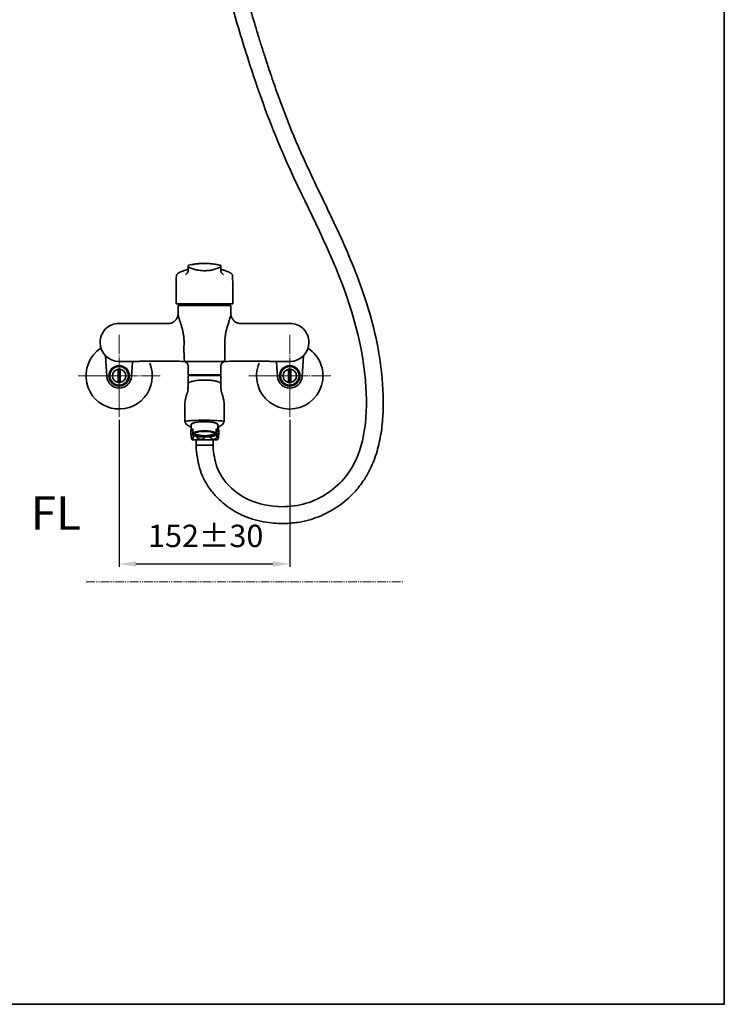
# Model space of a CAD drawing. Extents: x 24901 to 26268, y 2869 to 4628.
# Drawn here: x 25639 to 26268, y 2869 to 3748 of the extents above; entities that cross this region are included whole.
import ezdxf

# ---------------------------------------------------------------- set-up
doc = ezdxf.new("R2010")
doc.units = 0
doc.linetypes.add('CENTER', pattern=[28, 25, -1, 1, -1])
doc.linetypes.add('PHANTOMX2', pattern=[13, 8, -1, 1, -1, 1, -1])
doc.layers.get('0').update_dxf_attribs({"linetype": 'CONTINUOUS', "lineweight": 35})
doc.layers.get('DEFPOINTS').update_dxf_attribs({"linetype": 'CONTINUOUS'})
for name, color, linetype, lineweight in [('CEN', 1, 'CENTER', 18), ('DIM', 3, 'CONTINUOUS', 25), ('E', 4, 'CONTINUOUS', 13)]:
    doc.layers.add(name, color=color, linetype=linetype, lineweight=lineweight)
doc.styles.add('STYLE1', font='arial_1.ttf')
doc.dimstyles.new('銅器 SPA安裝尺寸 A-04', dxfattribs={"dimscale": 2.5, "dimtxt": 8, "dimasz": 6, "dimexe": 1, "dimexo": 1, "dimgap": 6, "dimtad": 1, "dimtih": 1, "dimtoh": 1, "dimdec": 0, "dimdsep": 46, "dimtxsty": 'Standard', "dimcen": 0, "dimazin": 2, "dimtfac": 1, "dimtdec": 0, "dimtmove": 0, "dimatfit": 3, "dimfxl": 0, "dimtolj": 1, "dimarcsym": 0})

# ---------------------------------------------------------------- blocks, each defined once
blk = doc.blocks.new('*D34')
at = {"layer": 'DEFPOINTS', "color": 0, "transparency": 16777216}
for p in [(25727.84, 3393.58), (25880.24, 3393.58), (25880.24, 3262.28)]:
    blk.add_point(p, dxfattribs=at)
at = {"layer": 'DIM', "color": 0, "lineweight": -2, "transparency": 16777216}
for p, q in [((25727.84, 3391.08), (25727.84, 3259.78)), ((25880.24, 3391.08), (25880.24, 3259.78)), ((25742.84, 3262.28), (25865.24, 3262.28))]:
    blk.add_line(p, q, dxfattribs=at)
at = {"layer": 'DIM', "color": 0, "transparency": 16777216}
for points in [[(25742.84, 3264.78), (25742.84, 3259.78), (25727.84, 3262.28)], [(25865.24, 3264.78), (25865.24, 3259.78), (25880.24, 3262.28)]]:
    blk.add_solid(points, dxfattribs=at)
at = {"layer": 'DIM', "color": 0, "transparency": 16777216, "insert": (25805.16, 3287.28), "char_height": 20, "attachment_point": 5}
blk.add_mtext('\\A1;152%%p30', dxfattribs=at)

msp = doc.modelspace()

# ---------------------------------------------------------------- linework, layer by layer
for p, q in [((25789.58, 3527.82), (25789.58, 3528.53)), ((25818.58, 3528.53), (25818.58, 3527.82)), ((25818.58, 3524.92), (25818.58, 3527.82)), ((25779.08, 3520.24), (25778.94, 3519.77)), ((25789.58, 3524.1), (25789.48, 3523.7)), ((25789.58, 3524.1), (25789.58, 3524.53)), ((25818.58, 3524.92), (25818.58, 3524.53)), ((25818.58, 3524.1), (25818.58, 3524.53)), ((25818.58, 3524.1), (25818.67, 3523.7)), ((25829.17, 3519.9), (25829.11, 3520.1)), ((25780.58, 3493.12), (25780.44, 3485.4)), ((25804.08, 3493.12), (25780.58, 3493.12)), ((25780.58, 3493.12), (25827.58, 3493.12)), ((25780.58, 3493.12), (25804.08, 3493.12)), ((25781.42, 3494.62), (25781.38, 3493.12)), ((25827.58, 3493.12), (25804.08, 3493.12)), ((25804.08, 3493.12), (25827.58, 3493.12)), ((25826.78, 3493.12), (25826.73, 3494.63)), ((25827.71, 3485.4), (25827.58, 3493.12)), ((25780.46, 3485.4), (25780.45, 3485.38)), ((25771.64, 3476.96), (25771.65, 3476.96)), ((25836.5, 3476.96), (25836.51, 3476.96)), ((25710.88, 3460.32), (25710.88, 3459.92)), ((25785.8, 3460.16), (25785.8, 3460.12)), ((25785.8, 3460.12), (25785.8, 3459.84)), ((25822.35, 3460.12), (25822.35, 3460.16)), ((25822.36, 3459.84), (25822.35, 3460.12)), ((25897.28, 3460.32), (25897.28, 3459.92)), ((25715.62, 3448.2), (25716.86, 3429.55)), ((25891.21, 3429.55), (25892.46, 3448.16)), ((25738.81, 3429.55), (25739.67, 3442.39)), ((25783.48, 3443.22), (25783.4, 3443.22)), ((25784.93, 3443.12), (25783.48, 3443.22)), ((25786.2, 3443.12), (25784.93, 3443.12)), ((25821.95, 3443.12), (25786.2, 3443.12)), ((25789.58, 3439.12), (25789.58, 3431.12)), ((25818.58, 3431.12), (25818.58, 3439.12)), ((25823.22, 3443.12), (25821.95, 3443.12)), ((25824.67, 3443.22), (25823.22, 3443.12)), ((25824.75, 3443.22), (25824.67, 3443.22)), ((25868.4, 3442.39), (25869.26, 3429.55)), ((25726.84, 3424.37), (25726.84, 3436.2)), ((25728.84, 3436.2), (25728.84, 3424.37)), ((25818.58, 3431.12), (25789.48, 3431.12)), ((25789.53, 3430.62), (25789.53, 3422.2)), ((25818.63, 3430.62), (25789.53, 3430.62)), ((25818.63, 3422.2), (25818.63, 3430.62)), ((25879.24, 3424.37), (25879.24, 3436.2)), ((25881.24, 3436.2), (25881.24, 3424.37)), ((25789.53, 3423.39), (25789.45, 3421.02)), ((25818.71, 3421.02), (25818.63, 3423.39)), ((25792.2, 3386.6), (25792.2, 3381.73)), ((25815.96, 3381.73), (25815.96, 3386.6)), ((25793.7, 3379.62), (25793.7, 3383.03)), ((25793.7, 3379.62), (25793.7, 3377.02)), ((25814.46, 3379.62), (25814.46, 3383.03)), ((25814.46, 3379.62), (25814.46, 3377.02)), ((25793.09, 3373), (25815.69, 3373)), ((25796.77, 3368.21), (25796.77, 3373)), ((25796.77, 3366.64), (25796.77, 3371.45)), ((25796.77, 3364.68), (25796.77, 3369.5)), ((25811.77, 3368.21), (25811.77, 3373)), ((25811.77, 3366.64), (25811.77, 3371.45)), ((25811.77, 3364.68), (25811.77, 3369.5)), ((25811.77, 3368.21), (25796.77, 3368.21))]:
    msp.add_line(p, q)
msp.add_lwpolyline([(24901.42, 4500.63), (26268.36, 4500.63), (26268.36, 2868.87), (24901.42, 2868.87)], close=True)
at = {"flags": 128}
for points in [[(25792.2, 3386.09), (25792.03, 3386.35), (25791.98, 3386.69), (25792.12, 3387.02), (25792.44, 3387.35), (25792.93, 3387.66), (25793.6, 3387.96), (25794.42, 3388.24), (25795.39, 3388.5), (25796.49, 3388.72), (25797.71, 3388.92), (25799.02, 3389.08), (25800.41, 3389.2), (25801.85, 3389.28), (25803.33, 3389.32), (25804.82, 3389.32), (25806.3, 3389.28), (25807.74, 3389.2), (25809.13, 3389.08), (25810.45, 3388.92), (25811.66, 3388.72), (25812.76, 3388.5), (25813.73, 3388.24), (25814.55, 3387.96), (25815.22, 3387.66), (25815.71, 3387.35), (25816.03, 3387.02), (25816.17, 3386.69), (25816.12, 3386.35), (25815.96, 3386.09)], [(25792.2, 3386.6), (25792.22, 3386.77), (25792.41, 3387.1), (25792.78, 3387.43), (25793.33, 3387.74), (25794.04, 3388.03), (25794.92, 3388.31), (25795.94, 3388.55), (25797.09, 3388.76), (25798.35, 3388.94), (25799.7, 3389.09), (25801.12, 3389.19), (25802.59, 3389.25), (25804.08, 3389.28)], [(25804.08, 3389.28), (25805.56, 3389.25), (25807.03, 3389.19), (25808.45, 3389.09), (25809.8, 3388.94), (25811.06, 3388.76), (25812.21, 3388.55), (25813.23, 3388.31), (25814.11, 3388.03), (25814.82, 3387.74), (25815.37, 3387.43), (25815.75, 3387.1), (25815.93, 3386.77), (25815.96, 3386.6)], [(25793.7, 3380.43), (25793.05, 3380.74), (25792.58, 3381.06), (25792.29, 3381.39), (25792.2, 3381.73), (25792.29, 3382.07), (25792.58, 3382.4), (25793.05, 3382.72), (25793.7, 3383.03)], [(25804.08, 3380.59), (25805.45, 3380.57), (25806.8, 3380.5), (25808.09, 3380.4), (25809.31, 3380.26), (25810.44, 3380.08), (25811.44, 3379.87), (25812.31, 3379.63), (25813.03, 3379.36), (25813.57, 3379.08), (25813.94, 3378.78), (25814.13, 3378.48), (25814.13, 3378.17), (25813.94, 3377.86), (25813.57, 3377.56), (25813.03, 3377.28), (25812.31, 3377.01), (25811.44, 3376.77), (25810.44, 3376.56), (25809.31, 3376.38), (25808.09, 3376.24), (25806.8, 3376.14), (25805.45, 3376.07), (25804.08, 3376.05), (25802.7, 3376.07), (25801.36, 3376.14), (25800.06, 3376.24), (25798.84, 3376.38), (25797.71, 3376.56), (25796.71, 3376.77), (25795.84, 3377.01), (25795.13, 3377.28), (25794.58, 3377.56), (25794.21, 3377.86), (25794.02, 3378.17), (25794.02, 3378.48), (25794.21, 3378.78), (25794.58, 3379.08), (25795.13, 3379.36), (25795.84, 3379.63), (25796.71, 3379.87), (25797.71, 3380.08), (25798.84, 3380.26), (25800.06, 3380.4), (25801.36, 3380.5), (25802.7, 3380.57), (25804.08, 3380.59)], [(25814.46, 3383.03), (25815.1, 3382.72), (25815.57, 3382.4), (25815.86, 3382.07), (25815.96, 3381.73), (25815.86, 3381.39), (25815.57, 3381.06), (25815.1, 3380.74), (25814.46, 3380.43)]]:
    msp.add_lwpolyline(points, dxfattribs=at)
for centre, radius in [((25727.84, 3430.28), 9.1), ((25880.24, 3430.28), 9.1), ((25727.84, 3430.28), 8.5), ((25727.84, 3430.28), 8.25), ((25880.24, 3430.28), 8.5), ((25880.24, 3430.28), 8.25)]:
    msp.add_circle(centre, radius)
for centre, radius, start, end in [((25727.68, 3460.32), 16.8, 90.00029, 180.00034), ((25880.48, 3460.32), 16.8, 359.99966, 89.99971), ((25727.68, 3459.92), 16.8, 179.99971, 269.99966), ((25880.48, 3459.92), 16.8, 270.00034, 0.00029), ((25727.84, 3430.28), 29.65, 123.25467, 192.96614), ((25880.24, 3430.28), 29.65, 195.34263, 56.69229), ((25727.84, 3430.28), 29.65, 192.96614, 22.48055), ((25785.58, 3439.12), 4, 0, 90), ((25822.58, 3439.12), 4, 90, 180), ((25880.24, 3430.28), 29.65, 157.51946, 195.34263), ((25727.84, 3430.28), 6, 99.59407, 260.40593), ((25727.84, 3430.28), 6, 80.40593, 99.59407), ((25727.84, 3430.28), 6, 279.59407, 80.40593), ((25880.24, 3430.28), 6, 99.59407, 260.40593), ((25880.24, 3430.28), 6, 80.40593, 99.59407), ((25880.24, 3430.28), 6, 279.59407, 80.40593), ((25727.84, 3430.28), 11, 183.82255, 356.17745), ((25727.84, 3430.28), 6, 260.40593, 279.59407), ((25880.24, 3430.28), 11, 183.82255, 356.17745), ((25880.24, 3430.28), 6, 260.40593, 279.59407), ((25804.08, 3343.65), 37.44, 73.90333, 106.09667), ((25796.47, 3380.02), 1.82, 205.93082, 258.8137), ((25804.08, 3399.16), 22.39, 249.16868, 270), ((25804.08, 3399.16), 22.39, 270, 290.83132), ((25811.69, 3380.02), 1.82, 281.1863, 334.06918), ((25809.26, 3380), 17.62, 198.98058, 203.4058), ((25804.08, 3412.99), 37.44, 253.90333, 286.09667), ((25799.52, 3380), 17.62, 336.5942, 341.02107)]:
    msp.add_arc(centre, radius, start, end)
msp.add_spline([(25811.76, 3364.62), (25815.96, 3346.87), (25826.45, 3331.66), (25843.04, 3319.94), (25873.39, 3313.38), (25894.86, 3316.39), (25930.23, 3340.31), (25948.26, 3419.71), (25921.96, 3525.14), (25871.61, 3634.8), (25843.39, 3711.94), (25828, 3763.9), (25809.49, 3859.89), (25796.2, 4000.39)], degree=3)
for points, knots in [([(25796.77, 3364.68), (25797.03, 3361.71), (25797.13, 3361.09), (25797.42, 3359.21), (25797.63, 3357.91), (25798.28, 3354.24), (25798.77, 3351.79), (25800.09, 3346.69), (25800.92, 3344.03), (25802.33, 3340.59), (25802.65, 3339.86), (25803.31, 3338.42), (25803.66, 3337.71), (25804.74, 3335.62), (25805.51, 3334.27), (25808.3, 3329.78), (25810.54, 3326.85), (25813.9, 3323.05), (25814.9, 3322), (25817.82, 3319.08), (25819.81, 3317.29), (25826.05, 3312.28), (25830.54, 3309.41), (25836.79, 3306.29), (25838.31, 3305.59), (25841.38, 3304.3), (25842.93, 3303.7), (25847.61, 3302.08), (25850.78, 3301.19), (25857.27, 3299.76), (25860.59, 3299.24), (25866.45, 3298.62), (25868.99, 3298.46), (25873.45, 3298.36), (25875.38, 3298.37), (25879.25, 3298.51), (25881.19, 3298.65), (25887, 3299.24), (25890.88, 3299.89), (25897.79, 3301.56), (25900.85, 3302.49), (25906.81, 3304.67), (25909.72, 3305.94), (25917.85, 3309.99), (25922.87, 3313.15), (25932.19, 3320.39), (25936.48, 3324.47), (25941.5, 3330.36), (25942.66, 3331.8), (25944.84, 3334.75), (25945.88, 3336.25), (25948.84, 3340.83), (25950.59, 3343.97), (25954.62, 3352.28), (25956.6, 3357.55), (25959.74, 3368.24), (25960.91, 3373.67), (25962.61, 3384.58), (25963.14, 3390.06), (25963.72, 3400.97), (25963.76, 3406.41), (25963.53, 3415.05), (25963.38, 3418.3), (25962.97, 3424.75), (25962.71, 3427.94), (25961.77, 3437.47), (25960.93, 3443.73), (25957.85, 3462.25), (25955.04, 3474.25), (25948.3, 3497.69), (25944.35, 3509.12), (25936.49, 3529.49), (25932.69, 3538.5), (25924.8, 3556.3), (25920.7, 3565.09), (25909.63, 3588.41), (25902.57, 3602.82), (25893.33, 3622.74), (25890.82, 3628.26), (25886.59, 3637.89), (25884.84, 3641.98), (25881.42, 3650.22), (25879.75, 3654.36), (25874.86, 3666.85), (25871.74, 3675.25), (25866.49, 3690.05), (25864.31, 3696.42), (25860.86, 3706.75), (25859.56, 3710.69), (25857.15, 3718.11), (25856.04, 3721.58), (25853.85, 3728.5), (25852.77, 3731.96), (25849.59, 3742.34), (25847.55, 3749.26), (25844.55, 3760.01), (25843.52, 3763.82), (25840.54, 3775.27), (25838.69, 3782.95), (25832.76, 3809.49), (25829.31, 3828.53), (25824.2, 3862.29), (25822.31, 3876.93), (25819, 3906.33), (25817.57, 3921.09), (25814.38, 3957.67), (25812.77, 3979.54), (25811.16, 4001.49)], [0, 0, 0, 0, 1.815225, 1.815225, 5.445674, 5.445674, 11.767118, 11.767118, 18.088563, 18.088563, 19.814535, 19.814535, 21.540507, 21.540507, 24.992451, 24.992451, 33.401143, 33.401143, 36.81455, 36.81455, 43.1678, 43.1678, 55.874298, 55.874298, 59.885227, 59.885227, 63.896155, 63.896155, 71.918013, 71.918013, 80.218061, 80.218061, 86.573161, 86.573161, 91.426928, 91.426928, 96.280695, 96.280695, 105.988229, 105.988229, 113.72171, 113.72171, 121.455192, 121.455192, 135.905218, 135.905218, 150.355244, 150.355244, 154.881194, 154.881194, 159.407144, 159.407144, 168.459045, 168.459045, 182.822335, 182.822335, 197.185625, 197.185625, 211.548914, 211.548914, 225.912204, 225.912204, 234.710572, 234.710572, 243.50894, 243.50894, 261.105676, 261.105676, 296.299147, 296.299147, 331.492619, 331.492619, 360.215023, 360.215023, 388.937427, 388.937427, 437.067223, 437.067223, 455.548396, 455.548396, 469.234236, 469.234236, 482.920075, 482.920075, 510.291755, 510.291755, 530.746376, 530.746376, 543.337678, 543.337678, 554.349016, 554.349016, 565.360355, 565.360355, 587.383032, 587.383032, 599.497076, 599.497076, 623.725165, 623.725165, 682.738852, 682.738852, 727.587908, 727.587908, 772.436963, 772.436963, 838.431126, 838.431126, 838.431126, 838.431126]), ([(25789.58, 3528.53), (25789.58, 3528.59), (25789.59, 3528.7), (25789.68, 3528.85), (25789.8, 3528.97), (25789.91, 3529), (25789.96, 3529.02)], [0, 0, 0, 0, 0.249995, 0.500004, 0.750002, 1, 1, 1, 1]), ([(25789.85, 3527.38), (25789.81, 3527.4), (25789.73, 3527.45), (25789.64, 3527.56), (25789.59, 3527.69), (25789.58, 3527.78), (25789.58, 3527.82)], [0, 0, 0, 0, 0.250004, 0.500002, 0.750001, 1, 1, 1, 1]), ([(25789.58, 3524.53), (25789.58, 3524.82), (25789.58, 3525.39), (25789.58, 3526.1), (25789.58, 3526.66), (25789.58, 3527.07), (25789.58, 3527.38), (25789.58, 3527.64), (25789.58, 3527.76), (25789.58, 3527.82)], [0, 0, 0, 0, 0.146889, 0.290421, 0.434109, 0.573585, 0.710738, 0.858872, 1, 1, 1, 1]), ([(25804.08, 3524.17), (25804.08, 3524.17), (25802.74, 3524.17), (25800.06, 3524.33), (25796.3, 3525.01), (25792.84, 3526.02), (25790.85, 3526.93), (25789.85, 3527.38)], [0, 0, 0, 0, 0.000004, 0.264215, 0.526913, 0.763486, 1, 1, 1, 1]), ([(25789.96, 3529.02), (25790.78, 3529.21), (25792.42, 3529.59), (25795.37, 3530.1), (25798.58, 3530.48), (25801.53, 3530.67), (25803.38, 3530.7), (25804.08, 3530.7), (25804.08, 3530.7)], [0, 0, 0, 0, 0.221308, 0.442423, 0.657059, 0.871557, 0.999996, 1, 1, 1, 1]), ([(25804.08, 3530.7), (25804.08, 3530.7), (25805.05, 3530.7), (25807.02, 3530.65), (25809.87, 3530.45), (25812.54, 3530.13), (25815.45, 3529.65), (25817.16, 3529.26), (25818.19, 3529.02)], [0, 0, 0, 0, 0.000004, 0.181531, 0.363102, 0.543823, 0.724632, 1, 1, 1, 1]), ([(25818.3, 3527.38), (25817.24, 3526.9), (25815.09, 3525.93), (25811.53, 3524.94), (25807.83, 3524.31), (25805.33, 3524.17), (25804.08, 3524.17), (25804.08, 3524.17)], [0, 0, 0, 0, 0.250943, 0.508947, 0.75156, 0.999996, 1, 1, 1, 1]), ([(25818.19, 3529.02), (25818.24, 3529), (25818.35, 3528.97), (25818.47, 3528.85), (25818.56, 3528.7), (25818.57, 3528.59), (25818.58, 3528.53)], [0, 0, 0, 0, 0.25, 0.499997, 0.750005, 1, 1, 1, 1]), ([(25818.58, 3527.82), (25818.57, 3527.78), (25818.56, 3527.69), (25818.51, 3527.56), (25818.42, 3527.45), (25818.34, 3527.4), (25818.3, 3527.38)], [0, 0, 0, 0, 0.249999, 0.499998, 0.749996, 1, 1, 1, 1]), ([(25778.94, 3519.77), (25778.91, 3516.82), (25778.82, 3508.44), (25778.73, 3500.06), (25778.68, 3494.62)], [0, 0, 0, 0, 0.351405, 1, 1, 1, 1]), ([(25779.98, 3521.4), (25779.48, 3521), (25779.18, 3520.69), (25779.1, 3520.35), (25779.08, 3520.24)], [0, 0, 0, 0, 0.688276, 1, 1, 1, 1]), ([(25779.98, 3521.4), (25780, 3521.42), (25780.2, 3521.7), (25781.07, 3522.27), (25782.62, 3523.09), (25784.69, 3523.92), (25786.42, 3524.46), (25787.28, 3524.72)], [0, 0, 0, 0, 0.0170951, 0.2627801, 0.5086017, 0.7543234, 1, 1, 1, 1]), ([(25789.48, 3523.7), (25789.45, 3523.57), (25789.38, 3523.18), (25788.72, 3522.11), (25787.7, 3521.11), (25787.02, 3520.44)], [0, 0, 0, 0, 0.147756, 0.438435, 1, 1, 1, 1]), ([(25789.36, 3525.42), (25789.16, 3525.34), (25788.71, 3525.15), (25787.74, 3524.86), (25787.2, 3524.7)], [0, 0, 0, 0, 0.442539, 1, 1, 1, 1]), ([(25818.67, 3523.7), (25818.7, 3523.57), (25818.77, 3523.18), (25819.43, 3522.11), (25820.46, 3521.11), (25821.13, 3520.44)], [0, 0, 0, 0, 0.147773, 0.438546, 1, 1, 1, 1]), ([(25820.95, 3524.7), (25820.51, 3524.83), (25819.7, 3525.07), (25818.95, 3525.37), (25818.82, 3525.32), (25818.75, 3525.3)], [0, 0, 0, 0, 0.381149, 0.698128, 1, 1, 1, 1]), ([(25828.47, 3521.22), (25828.22, 3521.42), (25827.95, 3521.7), (25827.08, 3522.27), (25825.53, 3523.09), (25823.47, 3523.92), (25821.73, 3524.46), (25820.87, 3524.72)], [0, 0, 0, 0, 0.017105, 0.262799, 0.508643, 0.754352, 1, 1, 1, 1]), ([(25829.07, 3520.24), (25829.05, 3520.35), (25828.97, 3520.69), (25828.68, 3521), (25828.47, 3521.22)], [0, 0, 0, 0, 0.311774, 1, 1, 1, 1]), ([(25829.48, 3494.62), (25829.43, 3499.11), (25829.34, 3507.5), (25829.25, 3515.88), (25829.21, 3519.77)], [0, 0, 0, 0, 0.535946, 1, 1, 1, 1]), ([(25804.08, 3494.62), (25802.67, 3494.62), (25799.84, 3494.62), (25795.71, 3494.62), (25791.79, 3494.62), (25788.21, 3494.62), (25785.08, 3494.62), (25782.5, 3494.62), (25780.46, 3494.62), (25779.05, 3494.62), (25778.8, 3494.62), (25778.68, 3494.62)], [0, 0, 0, 0, 0.107212, 0.215973, 0.324734, 0.433496, 0.542257, 0.65102, 0.759784, 0.879892, 1, 1, 1, 1]), ([(25804.08, 3494.62), (25805.48, 3494.62), (25808.31, 3494.62), (25812.44, 3494.62), (25816.37, 3494.62), (25819.94, 3494.62), (25823.07, 3494.62), (25825.65, 3494.62), (25827.69, 3494.62), (25829.1, 3494.62), (25829.35, 3494.62), (25829.47, 3494.62)], [0, 0, 0, 0, 0.107212, 0.215973, 0.324734, 0.433496, 0.542257, 0.65102, 0.759784, 0.879892, 1, 1, 1, 1]), ([(25780.44, 3485.38), (25780.44, 3485.31), (25780.44, 3485), (25780.37, 3484.36), (25780.19, 3483.47), (25779.87, 3482.51), (25779.53, 3481.75), (25779.26, 3481.34), (25779.19, 3481.23)], [0, 0, 0, 0, 0.058316, 0.253464, 0.464001, 0.686421, 0.916168, 1, 1, 1, 1]), ([(25780.45, 3485.38), (25780.45, 3485.36), (25780.41, 3485.17), (25780.57, 3484.33), (25780.96, 3482.85), (25781.51, 3481.12), (25782.19, 3479.05), (25782.98, 3476.62), (25783.9, 3473.58), (25784.71, 3470.44), (25785.34, 3467.2), (25785.78, 3463.75), (25785.79, 3461.37), (25785.8, 3460.16)], [0, 0, 0, 0, 0.007322, 0.087694, 0.181502, 0.278174, 0.338524, 0.452611, 0.568734, 0.672504, 0.777635, 0.887708, 1, 1, 1, 1]), ([(25822.35, 3460.16), (25822.35, 3460.52), (25822.33, 3461.89), (25822.45, 3464.29), (25822.82, 3467.25), (25823.37, 3470.11), (25824.14, 3473.22), (25824.95, 3475.92), (25825.68, 3478.2), (25826.27, 3479.98), (25826.84, 3481.74), (25827.33, 3483.33), (25827.61, 3484.52), (25827.74, 3485.21), (25827.7, 3485.39), (25827.7, 3485.4)], [0, 0, 0, 0, 0.033517, 0.127512, 0.222916, 0.315095, 0.408279, 0.540288, 0.607615, 0.675382, 0.760068, 0.846219, 0.919389, 0.991911, 1, 1, 1, 1]), ([(25828.99, 3481.19), (25828.87, 3481.38), (25828.56, 3481.86), (25828.21, 3482.69), (25827.93, 3483.61), (25827.77, 3484.46), (25827.71, 3485.06), (25827.71, 3485.34), (25827.71, 3485.38)], [0, 0, 0, 0, 0.141642, 0.36186, 0.572927, 0.773135, 0.960659, 1, 1, 1, 1]), ([(25737.39, 3477.12), (25736.52, 3477.12), (25734.66, 3477.12), (25732.31, 3477.12), (25730.36, 3477.12), (25728.93, 3477.12), (25728.17, 3477.12), (25727.81, 3477.12)], [0, 0, 0, 0, 0.257801, 0.556717, 0.706962, 0.858439, 1, 1, 1, 1]), ([(25737.39, 3477.12), (25737.4, 3477.12), (25738.53, 3477.12), (25740.83, 3477.1), (25744.41, 3477.04), (25748.14, 3476.98), (25752.28, 3476.92), (25756.81, 3476.9), (25763.37, 3476.91), (25768.33, 3476.94), (25771.64, 3476.96)], [0, 0, 0, 0, 0.001021, 0.110133, 0.219252, 0.330763, 0.44229, 0.58117, 0.720097, 1, 1, 1, 1]), ([(25771.65, 3476.96), (25771.92, 3476.96), (25772.46, 3476.98), (25773.28, 3477.1), (25774.09, 3477.3), (25774.85, 3477.56), (25775.79, 3477.98), (25776.64, 3478.5), (25777.43, 3479.13), (25777.97, 3479.64), (25778.47, 3480.2), (25778.88, 3480.73), (25779.1, 3481.09), (25779.18, 3481.23)], [0, 0, 0, 0, 0.089539, 0.179832, 0.272531, 0.36607, 0.447445, 0.612946, 0.697263, 0.778976, 0.861247, 0.945266, 1, 1, 1, 1]), ([(25828.99, 3481.18), (25829.27, 3480.77), (25829.84, 3479.95), (25830.94, 3478.91), (25832.18, 3478.06), (25833.55, 3477.44), (25835, 3477.04), (25836, 3476.98), (25836.5, 3476.96)], [0, 0, 0, 0, 0.166499, 0.333518, 0.500137, 0.666749, 0.833373, 1, 1, 1, 1]), ([(25870.76, 3477.12), (25870.75, 3477.12), (25869.62, 3477.12), (25867.32, 3477.1), (25863.74, 3477.04), (25860.01, 3476.98), (25855.87, 3476.92), (25851.34, 3476.9), (25844.78, 3476.91), (25839.82, 3476.94), (25836.51, 3476.96)], [0, 0, 0, 0, 0.001021, 0.110133, 0.219252, 0.330763, 0.44229, 0.58117, 0.720097, 1, 1, 1, 1]), ([(25870.76, 3477.12), (25871.63, 3477.12), (25873.49, 3477.12), (25875.85, 3477.12), (25877.8, 3477.12), (25879.22, 3477.12), (25879.98, 3477.12), (25880.34, 3477.12)], [0, 0, 0, 0, 0.257782, 0.556676, 0.707822, 0.858449, 1, 1, 1, 1]), ([(25785.8, 3459.84), (25785.78, 3458.75), (25785.76, 3456.52), (25785.76, 3453.3), (25785.78, 3450.22), (25785.86, 3447.48), (25785.98, 3445.04), (25786.13, 3443.76), (25786.2, 3443.12)], [0, 0, 0, 0, 0.167405, 0.339386, 0.505492, 0.676097, 0.835936, 1, 1, 1, 1]), ([(25821.95, 3443.12), (25822.02, 3443.75), (25822.17, 3445.02), (25822.29, 3447.44), (25822.37, 3450.2), (25822.39, 3453.24), (25822.39, 3456.49), (25822.37, 3458.72), (25822.36, 3459.84)], [0, 0, 0, 0, 0.159801, 0.323904, 0.490001, 0.660615, 0.828019, 1, 1, 1, 1]), ([(25719.24, 3432.95), (25719.44, 3433.49), (25719.89, 3434.71), (25721.3, 3436.63), (25723.42, 3438.29), (25726.18, 3439.3), (25729.23, 3439.35), (25732.15, 3438.38), (25734.41, 3436.63), (25735.67, 3434.83), (25736.21, 3433.62), (25736.37, 3433.13), (25736.43, 3432.95)], [0, 0, 0, 0, 0.08383, 0.186301, 0.30092, 0.42908, 0.558808, 0.688789, 0.818603, 0.922493, 0.970314, 1, 1, 1, 1]), ([(25727.81, 3443.12), (25728.17, 3443.12), (25728.92, 3443.12), (25730.33, 3443.12), (25732.28, 3443.12), (25734.65, 3443.12), (25736.52, 3443.12), (25737.39, 3443.12)], [0, 0, 0, 0, 0.14156, 0.289089, 0.43876, 0.742201, 1, 1, 1, 1]), ([(25783.4, 3443.22), (25780.77, 3443.23), (25775.52, 3443.26), (25768.52, 3443.3), (25762.39, 3443.33), (25757.15, 3443.34), (25752.41, 3443.32), (25748.22, 3443.26), (25744.52, 3443.2), (25740.9, 3443.14), (25738.55, 3443.12), (25737.4, 3443.12), (25737.39, 3443.12)], [0, 0, 0, 0, 0.166568, 0.333123, 0.444709, 0.556293, 0.667701, 0.74975, 0.831786, 0.915513, 0.999233, 1, 1, 1, 1]), ([(25824.75, 3443.22), (25827.38, 3443.23), (25832.63, 3443.26), (25840.5, 3443.3), (25847.07, 3443.34), (25852.3, 3443.34), (25856.15, 3443.31), (25859.93, 3443.26), (25863.63, 3443.2), (25867.25, 3443.14), (25869.6, 3443.12), (25870.75, 3443.12), (25870.76, 3443.12)], [0, 0, 0, 0, 0.166535, 0.333113, 0.500057, 0.583892, 0.667713, 0.749575, 0.831792, 0.915263, 0.999233, 1, 1, 1, 1]), ([(25880.34, 3443.12), (25879.98, 3443.12), (25879.23, 3443.12), (25877.82, 3443.12), (25875.87, 3443.12), (25873.5, 3443.12), (25871.63, 3443.12), (25870.76, 3443.12)], [0, 0, 0, 0, 0.14156, 0.289089, 0.43876, 0.742201, 1, 1, 1, 1]), ([(25871.64, 3432.95), (25871.84, 3433.49), (25872.29, 3434.71), (25873.7, 3436.63), (25875.82, 3438.29), (25878.58, 3439.3), (25881.63, 3439.35), (25884.55, 3438.38), (25886.81, 3436.63), (25888.07, 3434.83), (25888.61, 3433.62), (25888.77, 3433.13), (25888.83, 3432.95)], [0, 0, 0, 0, 0.08383, 0.186301, 0.30092, 0.429081, 0.558808, 0.688789, 0.818603, 0.922493, 0.970314, 1, 1, 1, 1]), ([(25786.58, 3406.1), (25786.7, 3406.95), (25786.94, 3408.63), (25787.32, 3410.52), (25787.7, 3412.06), (25788.05, 3413.29), (25788.39, 3414.35), (25788.64, 3414.98), (25788.83, 3415.4), (25788.96, 3415.62), (25789.09, 3415.99), (25789.2, 3416.95), (25789.3, 3418.22), (25789.38, 3419.68), (25789.46, 3421.39), (25789.5, 3422.73), (25789.53, 3423.39)], [0, 0, 0, 0, 0.124374, 0.248562, 0.372893, 0.497299, 0.601776, 0.706252, 0.747306, 0.788363, 0.829812, 0.872106, 0.904385, 0.936628, 0.96858, 1, 1, 1, 1]), ([(25789.57, 3423.39), (25789.6, 3423.47), (25789.65, 3423.59), (25789.78, 3423.77), (25789.93, 3423.92), (25790.13, 3424.1), (25790.38, 3424.28), (25790.65, 3424.44), (25791.11, 3424.68), (25791.83, 3424.98), (25792.9, 3425.32), (25794.33, 3425.67), (25796.23, 3426.01), (25798.68, 3426.3), (25801.32, 3426.47), (25803.77, 3426.52), (25805.91, 3426.49), (25807.72, 3426.41), (25809.45, 3426.29), (25811.1, 3426.11), (25812.64, 3425.88), (25813.91, 3425.64), (25814.95, 3425.4), (25815.78, 3425.16), (25816.55, 3424.89), (25817.09, 3424.65), (25817.46, 3424.46), (25817.71, 3424.32), (25817.93, 3424.17), (25818.12, 3424.01), (25818.29, 3423.86), (25818.4, 3423.72), (25818.51, 3423.56), (25818.55, 3423.46), (25818.58, 3423.39)], [0, 0, 0, 0, 0.02365, 0.035983, 0.054012, 0.072025, 0.090557, 0.108115, 0.124701, 0.168627, 0.210177, 0.24936, 0.313009, 0.374395, 0.437437, 0.499874, 0.541472, 0.583324, 0.625463, 0.666172, 0.707876, 0.750602, 0.779775, 0.810278, 0.842117, 0.875296, 0.889755, 0.904959, 0.920909, 0.937605, 0.952549, 0.968788, 0.978457, 1, 1, 1, 1]), ([(25821.58, 3406.1), (25821.45, 3406.95), (25821.21, 3408.63), (25820.83, 3410.52), (25820.46, 3412.06), (25820.1, 3413.29), (25819.76, 3414.35), (25819.51, 3414.98), (25819.32, 3415.4), (25819.19, 3415.62), (25819.07, 3415.99), (25818.95, 3416.95), (25818.85, 3418.22), (25818.77, 3419.68), (25818.69, 3421.39), (25818.65, 3422.73), (25818.63, 3423.39)], [0, 0, 0, 0, 0.1243619, 0.2485894, 0.3728964, 0.4972989, 0.6017761, 0.7062531, 0.7473059, 0.7883642, 0.8298123, 0.8721056, 0.9043876, 0.9366137, 0.9685704, 1, 1, 1, 1]), ([(25789.43, 3421.16), (25789.41, 3420.66), (25789.37, 3419.59), (25789.34, 3418.9), (25789.32, 3418.54)], [0, 0, 0, 0, 0.4696129, 1, 1, 1, 1]), ([(25818.84, 3418.54), (25818.82, 3418.9), (25818.78, 3419.59), (25818.74, 3420.66), (25818.72, 3421.16)], [0, 0, 0, 0, 0.530387, 1, 1, 1, 1]), ([(25786.58, 3389.77), (25786.58, 3390.65), (25786.58, 3392.49), (25786.58, 3394.88), (25786.58, 3397.17), (25786.58, 3399.54), (25786.58, 3401.9), (25786.58, 3404.18), (25786.58, 3405.46), (25786.58, 3406.1)], [0, 0, 0, 0, 0.09715, 0.204455, 0.321188, 0.446245, 0.623558, 0.809533, 1, 1, 1, 1]), ([(25821.58, 3389.77), (25821.58, 3390.65), (25821.58, 3392.49), (25821.58, 3394.88), (25821.58, 3397.17), (25821.58, 3399.54), (25821.58, 3401.9), (25821.58, 3404.18), (25821.58, 3405.46), (25821.58, 3406.1)], [0, 0, 0, 0, 0.097146, 0.204451, 0.321191, 0.446242, 0.623557, 0.809534, 1, 1, 1, 1]), ([(25786.58, 3389.77), (25788.13, 3389.92), (25791.25, 3390.2), (25796.17, 3390.47), (25801.18, 3390.62), (25806.32, 3390.63), (25811.51, 3390.5), (25816.67, 3390.22), (25819.94, 3389.92), (25821.58, 3389.77)], [0, 0, 0, 0, 0.140004, 0.280007, 0.420011, 0.560014, 0.706676, 0.853338, 1, 1, 1, 1]), ([(25786.58, 3389.77), (25786.65, 3389.29), (25786.8, 3388.33), (25787.94, 3386.89), (25789.4, 3385.74), (25790.8, 3384.93), (25791.83, 3384.64), (25792.2, 3384.54)], [0, 0, 0, 0, 0.265378, 0.530343, 0.795703, 0.92677, 1, 1, 1, 1]), ([(25792.71, 3387.5), (25792.67, 3387.47), (25792.4, 3387.27), (25792.39, 3387.05), (25792.38, 3386.87)], [0, 0, 0, 0, 0.159351, 1, 1, 1, 1]), ([(25793.13, 3387.74), (25792.9, 3387.6), (25792.63, 3387.43), (25792.57, 3387.26), (25792.56, 3387.23)], [0, 0, 0, 0, 0.857926, 1, 1, 1, 1]), ([(25815.96, 3384.54), (25816.32, 3384.64), (25817.35, 3384.93), (25818.76, 3385.74), (25820.21, 3386.89), (25821.35, 3388.33), (25821.5, 3389.29), (25821.58, 3389.77)], [0, 0, 0, 0, 0.07323, 0.204297, 0.469657, 0.734622, 1, 1, 1, 1]), ([(25792.2, 3383.73), (25792.15, 3383.4), (25792.05, 3382.36), (25791.98, 3381.06), (25791.98, 3380.15), (25791.98, 3380)], [0.8963609, 0.8963609, 0.8963609, 0.8963609, 0.9273629, 0.9875144, 1, 1, 1, 1]), ([(25791.98, 3380), (25791.99, 3379.26), (25792.02, 3377.79), (25792.23, 3375.84), (25792.53, 3374.33), (25792.91, 3373.5), (25793.29, 3373.42), (25793.63, 3373.92), (25793.92, 3374.91), (25794.1, 3375.98), (25794.18, 3376.7), (25794.19, 3376.88)], [0, 0, 0, 0, 0.0584716, 0.117037, 0.1693246, 0.221909, 0.2669854, 0.3080858, 0.3508928, 0.3993105, 0.4150035, 0.4150035, 0.4150035, 0.4150035]), ([(25809, 3375.88), (25809.19, 3375.5), (25809.7, 3374.7), (25810.73, 3373.77), (25811.99, 3373.38), (25813.22, 3373.62), (25814.29, 3374.37), (25815.23, 3375.61), (25815.94, 3377.37), (25816.19, 3378.93), (25816.21, 3379.84), (25816.21, 3380)], [0.615511, 0.615511, 0.615511, 0.615511, 0.6520722, 0.6990287, 0.7461929, 0.7883498, 0.8297325, 0.8750816, 0.9273629, 0.9875144, 1, 1, 1, 1]), ([(25816.21, 3380), (25816.16, 3380.73), (25816.12, 3381.5), (25815.96, 3382.23), (25815.96, 3382.26)], [0, 0, 0, 0, 0.05847158, 0.06081042, 0.06081042, 0.06081042, 0.06081042]), ([(25816.81, 3380), (25816.79, 3379.26), (25816.77, 3377.78), (25816.55, 3375.88), (25816.34, 3374.63), (25816.19, 3374.32), (25816.16, 3374.27)], [0, 0, 0, 0, 0.326354, 0.653231, 0.94507, 1, 1, 1, 1]), ([(25816.45, 3384.68), (25816.46, 3384.59), (25816.56, 3383.96), (25816.73, 3382.63), (25816.8, 3381.06), (25816.8, 3380.15), (25816.81, 3380)], [0.2521503, 0.2521503, 0.2521503, 0.2521503, 0.3040933, 0.5953464, 0.9304443, 1, 1, 1, 1]), ([(25796.59, 3376.31), (25796.68, 3376.15), (25797.12, 3375.43), (25798.13, 3374.33), (25799.79, 3373.5), (25801.49, 3373.42), (25802.98, 3373.92), (25804.04, 3374.72), (25804.57, 3375.33), (25804.74, 3375.56)], [0.1021123, 0.1021123, 0.1021123, 0.1021123, 0.117037, 0.1693246, 0.221909, 0.2669854, 0.3080858, 0.3508928, 0.3738863, 0.3738863, 0.3738863, 0.3738863])]:
    msp.add_open_spline(points, degree=3, knots=knots)
at = {"layer": 'CEN'}
for p, q in [((25727.84, 3393.58), (25727.84, 3466.98)), ((25880.24, 3393.58), (25880.24, 3466.98)), ((25691.14, 3430.28), (25764.53, 3430.28)), ((25843.54, 3430.28), (25916.93, 3430.28))]:
    msp.add_line(p, q, dxfattribs=at)
at = {"layer": 'E', "linetype": 'PHANTOMX2'}
msp.add_lwpolyline([(25698.26, 3246.35), (25982, 3246.35)], dxfattribs=at)

# ---------------------------------------------------------------- texts
at = {"layer": 'DIM', "insert": (25648.97, 3283.35), "char_height": 30, "attachment_point": 7, "style": 'STYLE1'}
msp.add_mtext('FL', dxfattribs=at)

# ---------------------------------------------------------------- dimensions: what is measured, and where the dimension line sits
at = {"layer": 'DIM'}
dim = msp.add_linear_dim(base=(25880.24, 3262.28), p1=(25727.84, 3393.58), p2=(25880.24, 3393.58), text='152%%p30', dimstyle='銅器 SPA安裝尺寸 A-04', dxfattribs=at)
dim.commit()
dim.dimension.update_dxf_attribs({"geometry": '*D34', "text_midpoint": (25805.16, 3262.28), "dimtype": 160})

doc.saveas('drawing.dxf')
